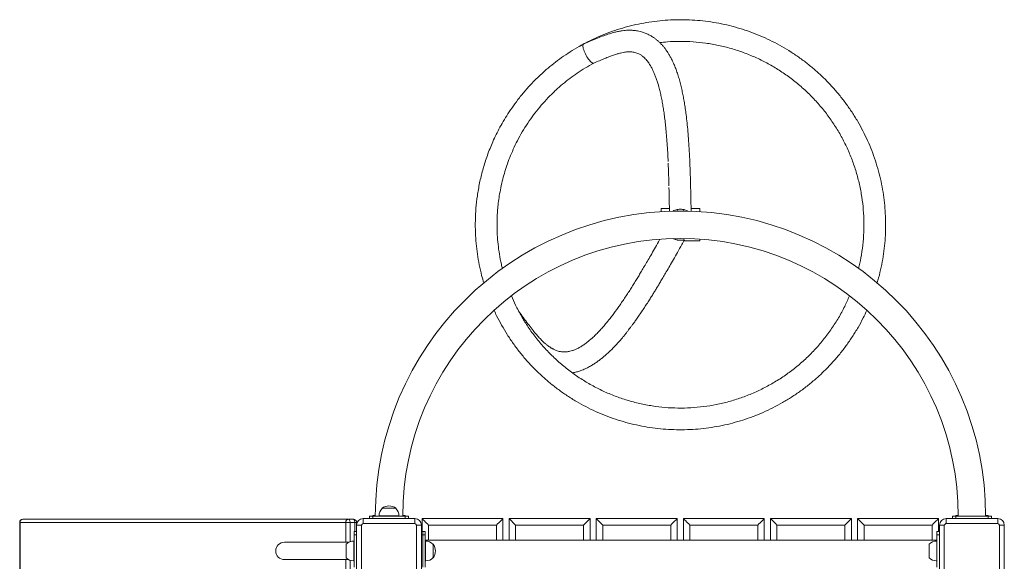
# Model space of a CAD drawing. Units: millimetres. Extents: x 143 to 231.4, y 143.5 to 199.4.
# Drawn here: x 143 to 173.4, y 182.7 to 199.4 of the extents above; entities that cross this region are included whole.
import ezdxf

# ---------------------------------------------------------------- set-up
doc = ezdxf.new("R2010")
doc.units = ezdxf.units.MM

# ---------------------------------------------------------------- blocks, each defined once
blk = doc.blocks.new('s760')
at = {"color": 7, "linetype": 'Continuous', "lineweight": 15}
for p, q in [((160.401, 198.681), (160.272, 198.609)), ((160.399, 198.682), (160.401, 198.683)), ((160.713, 198.09), (160.717, 198.092)), ((163.047, 193.597), (162.789, 193.597)), ((162.789, 193.597), (162.789, 193.501)), ((163.289, 193.566), (163.289, 193.52)), ((163.489, 193.52), (163.289, 193.52)), ((163.489, 193.566), (163.489, 193.52)), ((163.602, 193.527), (163.624, 193.515)), ((163.989, 193.597), (163.716, 193.597)), ((163.989, 193.501), (163.989, 193.597)), ((163.494, 192.597), (163.989, 192.597)), ((163.989, 192.597), (163.989, 192.653)), ((158.395, 190.423), (158.356, 190.502)), ((157.804, 190.107), (157.806, 190.104)), ((154.174, 184.337), (154.174, 184.332)), ((154.604, 184.337), (154.174, 184.337)), ((154.604, 184.332), (154.604, 184.337)), ((143.085, 183.997), (153.144, 183.997)), ((153.144, 183.997), (153.289, 183.997)), ((153.589, 184.017), (153.589, 183.871)), ((153.589, 184.017), (155.189, 184.017)), ((153.789, 184.017), (153.789, 184.097)), ((153.789, 184.097), (153.889, 184.097)), ((153.966, 184.117), (153.889, 184.117)), ((153.889, 184.097), (153.889, 184.117)), ((153.889, 184.097), (153.889, 184.017)), ((154.217, 184.097), (153.889, 184.097)), ((154.693, 184.101), (154.085, 184.101)), ((154.086, 184.101), (154.086, 184.097)), ((154.561, 184.097), (154.217, 184.097)), ((154.889, 184.097), (154.561, 184.097)), ((154.693, 184.097), (154.693, 184.101)), ((154.889, 184.117), (154.812, 184.117)), ((154.889, 184.097), (154.889, 184.117)), ((154.889, 184.017), (154.889, 184.097)), ((154.889, 184.097), (154.989, 184.097)), ((154.989, 184.097), (154.989, 184.017)), ((155.189, 183.871), (155.189, 184.017)), ((155.409, 183.617), (155.409, 184.017)), ((155.409, 184.017), (157.909, 184.017)), ((157.909, 184.017), (157.909, 183.352)), ((158.099, 183.352), (158.099, 184.017)), ((158.099, 184.017), (158.299, 183.817)), ((158.099, 184.017), (160.599, 184.017)), ((160.599, 184.017), (160.599, 183.352)), ((160.789, 183.352), (160.789, 184.017)), ((160.789, 184.017), (163.289, 184.017)), ((163.289, 184.017), (163.289, 183.352)), ((163.479, 183.352), (163.479, 184.017)), ((163.479, 184.017), (165.979, 184.017)), ((165.979, 184.017), (165.979, 183.352)), ((166.169, 183.352), (166.169, 184.017)), ((166.169, 184.017), (168.669, 184.017)), ((168.669, 184.017), (168.669, 183.352)), ((168.859, 183.352), (168.859, 184.017)), ((168.859, 184.017), (171.359, 184.017)), ((171.359, 184.017), (171.359, 183.617)), ((171.589, 184.017), (171.589, 183.871)), ((171.589, 184.017), (173.189, 184.017)), ((171.789, 184.017), (171.789, 184.097)), ((171.789, 184.097), (171.889, 184.097)), ((171.966, 184.117), (171.889, 184.117)), ((171.889, 184.097), (171.889, 184.117)), ((171.889, 184.097), (171.889, 184.017)), ((172.889, 184.097), (171.889, 184.097)), ((172.889, 184.117), (172.812, 184.117)), ((172.889, 184.097), (172.889, 184.117)), ((172.889, 184.017), (172.889, 184.097)), ((172.889, 184.097), (172.989, 184.097)), ((172.989, 184.097), (172.989, 184.017)), ((173.189, 183.871), (173.189, 184.017)), ((142.985, 183.897), (142.985, 164.097)), ((153.053, 183.897), (142.995, 183.897)), ((142.995, 183.897), (142.995, 164.097)), ((153.186, 183.897), (153.053, 183.897)), ((153.331, 183.897), (153.186, 183.897)), ((153.389, 183.617), (153.389, 183.897)), ((153.536, 183.817), (153.389, 183.817)), ((153.389, 182.217), (153.389, 183.817)), ((153.536, 183.817), (153.536, 182.217)), ((155.189, 183.871), (153.589, 183.871)), ((155.243, 182.217), (155.243, 183.817)), ((155.389, 183.817), (155.243, 183.817)), ((155.389, 183.817), (155.389, 182.217)), ((157.709, 183.817), (155.609, 183.817)), ((160.399, 183.817), (158.299, 183.817)), ((163.089, 183.817), (160.989, 183.817)), ((165.779, 183.817), (163.679, 183.817)), ((168.469, 183.817), (166.369, 183.817)), ((171.159, 183.817), (169.059, 183.817)), ((171.536, 183.817), (171.389, 183.817)), ((171.389, 182.217), (171.389, 183.817)), ((171.536, 183.817), (171.536, 182.217)), ((173.189, 183.871), (171.589, 183.871)), ((173.243, 182.217), (173.243, 183.817)), ((173.389, 183.817), (173.243, 183.817)), ((173.389, 183.817), (173.389, 182.217)), ((153.309, 183.617), (153.389, 183.617)), ((153.309, 183.517), (153.309, 183.617)), ((153.389, 183.517), (153.309, 183.517)), ((153.309, 183.189), (153.309, 183.517)), ((155.389, 183.617), (155.429, 183.617)), ((155.429, 183.617), (155.509, 183.617)), ((155.429, 183.517), (155.429, 183.617)), ((155.509, 183.517), (155.429, 183.517)), ((155.429, 183.517), (155.429, 182.517)), ((155.509, 183.617), (155.509, 183.517)), ((155.509, 183.517), (155.509, 183.189)), ((171.309, 183.352), (155.509, 183.352)), ((171.309, 183.617), (171.389, 183.617)), ((171.309, 183.517), (171.309, 183.617)), ((171.389, 183.517), (171.309, 183.517)), ((171.309, 183.517), (171.309, 183.189)), ((153.145, 183.285), (151.161, 183.285)), ((153.069, 183.227), (153.069, 182.937)), ((153.305, 183.321), (153.305, 182.901)), ((153.309, 183.32), (153.305, 183.32)), ((153.309, 183.189), (153.309, 182.901)), ((155.513, 183.32), (155.509, 183.32)), ((155.509, 182.845), (155.509, 183.189)), ((155.513, 182.713), (155.513, 183.321)), ((155.749, 183.232), (155.744, 183.232)), ((155.749, 182.802), (155.749, 183.232)), ((171.069, 183.227), (171.069, 182.937)), ((171.305, 183.321), (171.305, 182.901)), ((171.309, 183.32), (171.305, 183.32)), ((171.309, 183.189), (171.309, 182.901)), ((151.161, 182.749), (153.145, 182.749)), ((153.069, 182.937), (153.069, 182.807)), ((153.305, 182.901), (153.305, 182.713)), ((153.309, 182.901), (153.309, 182.845)), ((153.309, 182.517), (153.309, 182.845)), ((155.509, 182.845), (155.509, 182.517)), ((155.744, 182.802), (155.749, 182.802)), ((171.069, 182.937), (171.069, 182.807)), ((171.305, 182.901), (171.305, 182.713)), ((171.309, 182.901), (171.309, 182.845)), ((171.309, 182.845), (171.309, 182.517)), ((153.305, 182.714), (153.309, 182.714)), ((155.509, 182.714), (155.513, 182.714)), ((171.305, 182.714), (171.309, 182.714))]:
    blk.add_line(p, q, dxfattribs=at)
at = {"color": 8, "linetype": 'Continuous', "lineweight": 15}
for p, q in [((142.995, 183.897), (142.985, 183.897)), ((153.053, 183.285), (153.053, 183.897)), ((153.186, 183.897), (153.186, 183.303)), ((153.331, 183.617), (153.331, 183.897)), ((153.389, 183.897), (153.331, 183.897)), ((155.609, 183.817), (155.609, 183.352)), ((157.709, 183.352), (157.709, 183.817)), ((158.299, 183.817), (158.299, 183.352)), ((160.399, 183.352), (160.399, 183.817)), ((160.989, 183.817), (160.989, 183.352)), ((163.089, 183.352), (163.089, 183.817)), ((163.679, 183.817), (163.679, 183.352)), ((165.779, 183.352), (165.779, 183.817)), ((166.369, 183.817), (166.369, 183.352)), ((168.469, 183.352), (168.469, 183.817)), ((169.059, 183.817), (169.059, 183.352)), ((171.159, 183.352), (171.159, 183.817)), ((155.429, 183.517), (155.389, 183.517)), ((153.053, 165.285), (153.053, 182.749)), ((153.186, 182.731), (153.186, 165.303))]:
    blk.add_line(p, q, dxfattribs=at)
at = {"color": 7, "linetype": 'Continuous', "lineweight": 15, "flags": 128}
for points in [[(160.714, 198.09), (160.709, 198.089), (160.693, 198.088), (160.674, 198.094), (160.653, 198.106), (160.629, 198.125), (160.605, 198.148), (160.579, 198.177), (160.552, 198.21), (160.526, 198.247), (160.501, 198.287), (160.476, 198.329), (160.454, 198.373), (160.433, 198.416), (160.416, 198.459), (160.401, 198.501), (160.389, 198.54), (160.382, 198.576), (160.378, 198.607), (160.377, 198.634), (160.381, 198.656), (160.388, 198.672), (160.399, 198.682)], [(153.186, 183.897), (153.185, 183.917), (153.183, 183.935), (153.179, 183.953), (153.174, 183.968), (153.167, 183.98), (153.16, 183.989), (153.152, 183.995), (153.144, 183.997)], [(153.289, 183.997), (153.297, 183.995), (153.305, 183.989), (153.312, 183.98), (153.319, 183.968), (153.324, 183.953), (153.328, 183.935), (153.33, 183.917), (153.331, 183.897)], [(155.409, 184.017), (155.412, 184.014), (155.421, 184.005), (155.436, 183.99), (155.456, 183.97), (155.481, 183.946), (155.509, 183.917), (155.541, 183.885), (155.574, 183.852), (155.609, 183.817)], [(157.709, 183.817), (157.744, 183.852), (157.778, 183.885), (157.809, 183.917), (157.838, 183.946), (157.862, 183.97), (157.882, 183.99), (157.897, 184.005), (157.906, 184.014), (157.909, 184.017)], [(160.399, 183.817), (160.434, 183.852), (160.468, 183.885), (160.499, 183.917), (160.528, 183.946), (160.552, 183.97), (160.572, 183.99), (160.587, 184.005), (160.596, 184.014), (160.599, 184.017)], [(160.789, 184.017), (160.792, 184.014), (160.801, 184.005), (160.816, 183.99), (160.836, 183.97), (160.861, 183.946), (160.889, 183.917), (160.921, 183.885), (160.954, 183.852), (160.989, 183.817)], [(163.089, 183.817), (163.124, 183.852), (163.158, 183.885), (163.189, 183.917), (163.218, 183.946), (163.242, 183.97), (163.262, 183.99), (163.277, 184.005), (163.286, 184.014), (163.289, 184.017)], [(163.479, 184.017), (163.482, 184.014), (163.491, 184.005), (163.506, 183.99), (163.526, 183.97), (163.551, 183.946), (163.579, 183.917), (163.611, 183.885), (163.644, 183.852), (163.679, 183.817)], [(165.779, 183.817), (165.814, 183.852), (165.848, 183.885), (165.879, 183.917), (165.908, 183.946), (165.932, 183.97), (165.952, 183.99), (165.967, 184.005), (165.976, 184.014), (165.979, 184.017)], [(166.169, 184.017), (166.172, 184.014), (166.181, 184.005), (166.196, 183.99), (166.216, 183.97), (166.241, 183.946), (166.269, 183.917), (166.301, 183.885), (166.334, 183.852), (166.369, 183.817)], [(168.469, 183.817), (168.504, 183.852), (168.538, 183.885), (168.569, 183.917), (168.598, 183.946), (168.622, 183.97), (168.642, 183.99), (168.657, 184.005), (168.666, 184.014), (168.669, 184.017)], [(168.859, 184.017), (168.862, 184.014), (168.871, 184.005), (168.886, 183.99), (168.906, 183.97), (168.931, 183.946), (168.959, 183.917), (168.991, 183.885), (169.024, 183.852), (169.059, 183.817)], [(171.159, 183.817), (171.194, 183.852), (171.228, 183.885), (171.259, 183.917), (171.288, 183.946), (171.312, 183.97), (171.332, 183.99), (171.347, 184.005), (171.356, 184.014), (171.359, 184.017)]]:
    blk.add_lwpolyline(points, dxfattribs=at)
at = {"color": 7, "linetype": 'Continuous', "lineweight": 15}
for centre, radius, start, end in [((163.389, 184.097), 9.423, 0, 180), ((163.389, 184.097), 8.577, 90, 180), ((163.389, 184.097), 8.577, 0, 90), ((154.389, 184.117), 0.304, 134.8088, 183.0156), ((154.389, 184.061), 0.35, 52.1, 127.9), ((154.389, 184.117), 0.304, 356.9844, 45.1912), ((143.085, 183.897), 0.1, 90, 180), ((143.09, 183.902), 0.0957, 92.9511, 182.6771), ((153.149, 183.902), 0.0957, 92.9522, 182.6752), ((153.289, 183.897), 0.1, 0, 90), ((153.589, 183.817), 0.2, 90, 180), ((155.189, 183.817), 0.2, 0, 90), ((171.589, 183.817), 0.2, 90, 180), ((173.189, 183.817), 0.2, 0, 90), ((154.288, 183.118), 1.027, 132.8888, 137.1112), ((154.49, 183.118), 1.027, 42.8883, 47.1117), ((172.289, 183.118), 1.028, 132.8893, 137.1107), ((172.49, 183.118), 1.027, 42.8883, 47.1117), ((151.161, 183.017), 0.268, 90, 270), ((153.289, 183.017), 0.304, 86.9844, 136.3322), ((155.529, 183.017), 0.304, 44.95, 93.0156), ((155.473, 183.017), 0.35, 322.1, 37.9), ((171.289, 183.017), 0.304, 86.9844, 136.3322), ((153.289, 183.017), 0.304, 223.6678, 270), ((155.529, 183.017), 0.304, 270, 315.05), ((171.289, 183.017), 0.304, 223.6678, 270), ((153.289, 183.017), 0.304, 270, 273.0156), ((155.529, 183.017), 0.304, 266.9844, 270), ((171.289, 183.017), 0.304, 270, 273.0156)]:
    blk.add_arc(centre, radius, start, end, dxfattribs=at)
for points, knots in [([(169.462, 191.299), (169.478, 191.353), (169.526, 191.513), (169.589, 191.784), (169.65, 192.111), (169.693, 192.442), (169.719, 192.774), (169.727, 193.108), (169.718, 193.441), (169.691, 193.773), (169.647, 194.104), (169.585, 194.432), (169.506, 194.756), (169.411, 195.075), (169.298, 195.389), (169.17, 195.696), (169.025, 195.997), (168.865, 196.289), (168.689, 196.573), (168.499, 196.847), (168.295, 197.11), (168.077, 197.363), (167.846, 197.603), (167.603, 197.831), (167.348, 198.046), (167.082, 198.248), (166.806, 198.435), (166.521, 198.607), (166.227, 198.764), (165.925, 198.906), (165.616, 199.031), (165.301, 199.14), (164.98, 199.232), (164.655, 199.307), (164.327, 199.365), (163.996, 199.406), (163.664, 199.429), (163.33, 199.435), (162.997, 199.423), (162.665, 199.393), (162.335, 199.347), (162.007, 199.283), (161.684, 199.201), (161.365, 199.103), (161.052, 198.989), (160.746, 198.856), (160.532, 198.755), (160.423, 198.694), (160.411, 198.687)], [0, 0, 0, 0, 0.011256, 0.033659, 0.056071, 0.078474, 0.100885, 0.123289, 0.1457, 0.168103, 0.190515, 0.212918, 0.235329, 0.257732, 0.280144, 0.302547, 0.324958, 0.347361, 0.369772, 0.392175, 0.414586, 0.43699, 0.4594, 0.481804, 0.504214, 0.526618, 0.549028, 0.571432, 0.593843, 0.616246, 0.638657, 0.661061, 0.683471, 0.705875, 0.728286, 0.75069, 0.7731, 0.795504, 0.817915, 0.840319, 0.862729, 0.885134, 0.907544, 0.929949, 0.952359, 0.974764, 0.997173, 1, 1, 1, 1]), ([(163.717, 193.514), (163.716, 193.619), (163.712, 193.865), (163.704, 194.244), (163.693, 194.642), (163.679, 195.016), (163.663, 195.362), (163.643, 195.682), (163.621, 195.975), (163.595, 196.243), (163.567, 196.479), (163.539, 196.684), (163.51, 196.866), (163.48, 197.038), (163.447, 197.207), (163.409, 197.373), (163.368, 197.537), (163.321, 197.697), (163.27, 197.85), (163.216, 197.993), (163.16, 198.122), (163.103, 198.237), (163.05, 198.333), (163.003, 198.41), (162.958, 198.477), (162.91, 198.544), (162.852, 198.617), (162.789, 198.687), (162.726, 198.749), (162.661, 198.806), (162.59, 198.861), (162.507, 198.918), (162.408, 198.973), (162.301, 199.02), (162.198, 199.055), (162.109, 199.076), (162.037, 199.09), (161.977, 199.098), (161.924, 199.103), (161.873, 199.106), (161.82, 199.107), (161.757, 199.106), (161.678, 199.102), (161.584, 199.091), (161.475, 199.072), (161.343, 199.042), (161.189, 198.998), (161.013, 198.937), (160.822, 198.863), (160.617, 198.777), (160.475, 198.715), (160.401, 198.683)], [0, 0, 0, 0, 0.03905, 0.091743, 0.141366, 0.187935, 0.231453, 0.271211, 0.307997, 0.341802, 0.372616, 0.397591, 0.420273, 0.442236, 0.464002, 0.48559, 0.507024, 0.528331, 0.549522, 0.568696, 0.587318, 0.60387, 0.618198, 0.630284, 0.638721, 0.649417, 0.662158, 0.67452, 0.685904, 0.696376, 0.707745, 0.72073, 0.735349, 0.751379, 0.765742, 0.777395, 0.786342, 0.793659, 0.800451, 0.806877, 0.812824, 0.820892, 0.831022, 0.843152, 0.857199, 0.873037, 0.894139, 0.917364, 0.942695, 0.970187, 1, 1, 1, 1]), ([(160.399, 198.682), (160.304, 198.629), (160.115, 198.525), (159.847, 198.352), (159.595, 198.173), (159.359, 197.988), (159.117, 197.779), (158.874, 197.545), (158.634, 197.287), (158.42, 197.031), (158.231, 196.779), (158.064, 196.532), (157.916, 196.29), (157.785, 196.056), (157.672, 195.829), (157.573, 195.612), (157.485, 195.397), (157.407, 195.187), (157.34, 194.981), (157.282, 194.783), (157.231, 194.587), (157.186, 194.389), (157.148, 194.189), (157.107, 193.93), (157.071, 193.61), (157.052, 193.229), (157.055, 192.864), (157.078, 192.515), (157.117, 192.186), (157.174, 191.857), (157.24, 191.561), (157.294, 191.376), (157.317, 191.298)], [0, 0, 0, 0, 0.037813, 0.074578, 0.110291, 0.144961, 0.178571, 0.221011, 0.261641, 0.300481, 0.336574, 0.370971, 0.403648, 0.434633, 0.463898, 0.491463, 0.517325, 0.544252, 0.569046, 0.592337, 0.615658, 0.639092, 0.662644, 0.686298, 0.729946, 0.77396, 0.818352, 0.856466, 0.894859, 0.933331, 0.971818, 1, 1, 1, 1]), ([(162.751, 198.723), (162.829, 198.732), (163.038, 198.757), (163.381, 198.766), (163.778, 198.754), (164.174, 198.712), (164.566, 198.643), (164.952, 198.547), (165.33, 198.424), (165.698, 198.275), (166.056, 198.101), (166.4, 197.901), (166.729, 197.678), (167.042, 197.433), (167.337, 197.166), (167.613, 196.88), (167.867, 196.574), (168.1, 196.252), (168.31, 195.914), (168.495, 195.562), (168.655, 195.198), (168.789, 194.824), (168.897, 194.441), (168.978, 194.052), (169.031, 193.658), (169.056, 193.261), (169.054, 192.863), (169.023, 192.467), (168.97, 192.093), (168.914, 191.855), (168.889, 191.746)], [0, 0, 0, 0, 0.021455, 0.057909, 0.094356, 0.130809, 0.167263, 0.20371, 0.240162, 0.276616, 0.313063, 0.349515, 0.385969, 0.422416, 0.458867, 0.495322, 0.531768, 0.568219, 0.604674, 0.641121, 0.677572, 0.714028, 0.750475, 0.786926, 0.823381, 0.859829, 0.896279, 0.932736, 0.969183, 1, 1, 1, 1]), ([(160.714, 198.09), (160.772, 198.116), (160.883, 198.164), (161.042, 198.231), (161.188, 198.289), (161.318, 198.337), (161.433, 198.374), (161.533, 198.402), (161.619, 198.42), (161.69, 198.431), (161.75, 198.437), (161.797, 198.439), (161.834, 198.439), (161.872, 198.437), (161.918, 198.433), (161.977, 198.422), (162.042, 198.403), (162.112, 198.374), (162.184, 198.332), (162.248, 198.281), (162.303, 198.228), (162.35, 198.175), (162.39, 198.122), (162.423, 198.075), (162.45, 198.032), (162.475, 197.99), (162.502, 197.942), (162.534, 197.879), (162.572, 197.797), (162.614, 197.696), (162.653, 197.586), (162.69, 197.472), (162.727, 197.344), (162.763, 197.202), (162.797, 197.046), (162.828, 196.886), (162.856, 196.72), (162.883, 196.545), (162.908, 196.356), (162.931, 196.148), (162.953, 195.92), (162.973, 195.67), (162.991, 195.398), (163.002, 195.189), (163.006, 195.071), (163.007, 195.052)], [0, 0, 0, 0, 0.036138, 0.069318, 0.099348, 0.126117, 0.14959, 0.169856, 0.187118, 0.20165, 0.213697, 0.223453, 0.231061, 0.236698, 0.248181, 0.26183, 0.27758, 0.295141, 0.314692, 0.335992, 0.351219, 0.367261, 0.382879, 0.395654, 0.40534, 0.415201, 0.426393, 0.43916, 0.459178, 0.481885, 0.505334, 0.52922, 0.553474, 0.584331, 0.615637, 0.64736, 0.67946, 0.713067, 0.749612, 0.789745, 0.833499, 0.880901, 0.933044, 0.988991, 1, 1, 1, 1]), ([(157.89, 191.748), (157.879, 191.79), (157.841, 191.935), (157.796, 192.184), (157.754, 192.49), (157.73, 192.789), (157.722, 193.082), (157.728, 193.338), (157.742, 193.564), (157.763, 193.772), (157.795, 194.001), (157.841, 194.25), (157.898, 194.499), (157.968, 194.746), (158.047, 194.988), (158.143, 195.24), (158.256, 195.499), (158.389, 195.766), (158.544, 196.038), (158.714, 196.301), (158.897, 196.553), (159.093, 196.794), (159.309, 197.031), (159.529, 197.247), (159.751, 197.443), (159.971, 197.618), (160.205, 197.785), (160.453, 197.946), (160.627, 198.042), (160.716, 198.091)], [0, 0, 0, 0, 0.017469, 0.060278, 0.101317, 0.141425, 0.180631, 0.218904, 0.243871, 0.271792, 0.302665, 0.336518, 0.373325, 0.40539, 0.439408, 0.475373, 0.513302, 0.553173, 0.595009, 0.638789, 0.678707, 0.720115, 0.763022, 0.807426, 0.844024, 0.881583, 0.920098, 0.95957, 1, 1, 1, 1]), ([(163.01, 194.996), (163.012, 194.929), (163.02, 194.751), (163.027, 194.518), (163.031, 194.352), (163.033, 194.298)], [0, 0, 0, 0, 0.287589, 0.767999, 1, 1, 1, 1]), ([(163.034, 194.243), (163.035, 194.197), (163.04, 194.026), (163.044, 193.782), (163.047, 193.584), (163.048, 193.511)], [0, 0, 0, 0, 0.188535, 0.701826, 1, 1, 1, 1]), ([(163.156, 193.516), (163.166, 193.522), (163.19, 193.535), (163.235, 193.552), (163.287, 193.567), (163.343, 193.576), (163.398, 193.578), (163.451, 193.574), (163.502, 193.564), (163.554, 193.549), (163.585, 193.535), (163.602, 193.527)], [0, 0, 0, 0, 0.087007, 0.200772, 0.316147, 0.435375, 0.542742, 0.653447, 0.757562, 0.864415, 1, 1, 1, 1]), ([(162.755, 192.647), (162.74, 192.622), (162.685, 192.522), (162.59, 192.356), (162.475, 192.155), (162.371, 191.974), (162.277, 191.813), (162.191, 191.668), (162.11, 191.533), (162.031, 191.403), (161.95, 191.271), (161.865, 191.137), (161.778, 191), (161.686, 190.861), (161.595, 190.725), (161.507, 190.599), (161.429, 190.488), (161.364, 190.399), (161.31, 190.327), (161.263, 190.264), (161.211, 190.198), (161.15, 190.121), (161.073, 190.027), (160.984, 189.922), (160.887, 189.815), (160.791, 189.717), (160.698, 189.628), (160.608, 189.547), (160.519, 189.473), (160.427, 189.405), (160.333, 189.342), (160.238, 189.286), (160.145, 189.242), (160.057, 189.209), (159.985, 189.188), (159.923, 189.176), (159.863, 189.168), (159.792, 189.166), (159.719, 189.171), (159.648, 189.184), (159.588, 189.201), (159.534, 189.221), (159.491, 189.24), (159.456, 189.257), (159.428, 189.273), (159.4, 189.289), (159.368, 189.309), (159.325, 189.338), (159.268, 189.38), (159.199, 189.438), (159.117, 189.514), (159.024, 189.611), (158.919, 189.73), (158.803, 189.872), (158.676, 190.038), (158.538, 190.225), (158.443, 190.357), (158.393, 190.426)], [0, 0, 0, 0, 0.012665, 0.049475, 0.083046, 0.113381, 0.140486, 0.164369, 0.187032, 0.208966, 0.231582, 0.254879, 0.278854, 0.303504, 0.32868, 0.351865, 0.372167, 0.389594, 0.401513, 0.413077, 0.424992, 0.439882, 0.458054, 0.48101, 0.503958, 0.525652, 0.546102, 0.565364, 0.584301, 0.603236, 0.62214, 0.641365, 0.660536, 0.6775, 0.692139, 0.70223, 0.713908, 0.727448, 0.743068, 0.754692, 0.766392, 0.776012, 0.783437, 0.789407, 0.794533, 0.798805, 0.803924, 0.811375, 0.82123, 0.833593, 0.848603, 0.866408, 0.887142, 0.910896, 0.937674, 0.967409, 1, 1, 1, 1]), ([(160.053, 188.521), (160.054, 188.522), (160.074, 188.525), (160.115, 188.533), (160.175, 188.548), (160.265, 188.573), (160.381, 188.615), (160.515, 188.676), (160.632, 188.741), (160.735, 188.805), (160.83, 188.87), (160.923, 188.94), (161.013, 189.013), (161.1, 189.088), (161.189, 189.169), (161.276, 189.254), (161.363, 189.343), (161.449, 189.436), (161.533, 189.532), (161.611, 189.624), (161.677, 189.705), (161.734, 189.778), (161.785, 189.844), (161.834, 189.909), (161.885, 189.978), (161.945, 190.059), (162.016, 190.158), (162.099, 190.277), (162.188, 190.407), (162.278, 190.542), (162.366, 190.677), (162.447, 190.803), (162.52, 190.921), (162.588, 191.03), (162.653, 191.137), (162.72, 191.247), (162.79, 191.365), (162.869, 191.498), (162.959, 191.652), (163.061, 191.829), (163.176, 192.03), (163.3, 192.25), (163.414, 192.453), (163.487, 192.583), (163.514, 192.633)], [0, 0, 0, 0, 0.000597, 0.01104, 0.02253, 0.034477, 0.062474, 0.090095, 0.11553, 0.136375, 0.15797, 0.179983, 0.201441, 0.222319, 0.244072, 0.268318, 0.290034, 0.313399, 0.338003, 0.360252, 0.379328, 0.395258, 0.410384, 0.425018, 0.440133, 0.457098, 0.480217, 0.506495, 0.535846, 0.565682, 0.594713, 0.622949, 0.646528, 0.669536, 0.691977, 0.714043, 0.738418, 0.76597, 0.796693, 0.834143, 0.875418, 0.920516, 0.969437, 1, 1, 1, 1]), ([(163.514, 192.634), (163.514, 192.634), (163.516, 192.634), (163.508, 192.632), (163.487, 192.627), (163.449, 192.62), (163.399, 192.616), (163.348, 192.618), (163.301, 192.625), (163.265, 192.633), (163.226, 192.645), (163.195, 192.657), (163.178, 192.666), (163.174, 192.668)], [0, 0, 0, 0, 0.020149, 0.10918, 0.249228, 0.392974, 0.542606, 0.696433, 0.766648, 0.838039, 0.908399, 0.981461, 1, 1, 1, 1]), ([(168.609, 190.899), (168.561, 190.789), (168.459, 190.557), (168.274, 190.22), (168.061, 189.884), (167.824, 189.564), (167.565, 189.262), (167.286, 188.979), (166.988, 188.716), (166.672, 188.474), (166.34, 188.256), (165.993, 188.061), (165.634, 187.891), (165.263, 187.746), (164.884, 187.628), (164.497, 187.537), (164.104, 187.473), (163.708, 187.436), (163.311, 187.428), (162.913, 187.447), (162.519, 187.495), (162.128, 187.569), (161.744, 187.671), (161.367, 187.8), (161.001, 187.955), (160.647, 188.135), (160.305, 188.339), (159.98, 188.567), (159.67, 188.817), (159.38, 189.089), (159.108, 189.379), (158.858, 189.689), (158.641, 189.999), (158.455, 190.307), (158.299, 190.601), (158.211, 190.801), (158.169, 190.898)], [0, 0, 0, 0, 0.027108, 0.057038, 0.08696, 0.116884, 0.146814, 0.176736, 0.206659, 0.236589, 0.266511, 0.296434, 0.326364, 0.356286, 0.386209, 0.416138, 0.446061, 0.475984, 0.505913, 0.535836, 0.565759, 0.595689, 0.625612, 0.655535, 0.685465, 0.715388, 0.745311, 0.775241, 0.805164, 0.835087, 0.865017, 0.89494, 0.924863, 0.950519, 0.976167, 1, 1, 1, 1]), ([(157.634, 190.455), (157.66, 190.398), (157.731, 190.24), (157.866, 189.989), (158.037, 189.703), (158.223, 189.426), (158.423, 189.159), (158.637, 188.904), (158.864, 188.659), (159.104, 188.428), (159.355, 188.209), (159.618, 188.003), (159.891, 187.812), (160.174, 187.635), (160.465, 187.474), (160.765, 187.328), (161.072, 187.198), (161.386, 187.084), (161.705, 186.987), (162.028, 186.907), (162.356, 186.844), (162.686, 186.798), (163.018, 186.77), (163.352, 186.759), (163.685, 186.766), (164.017, 186.79), (164.348, 186.832), (164.676, 186.891), (165.001, 186.967), (165.321, 187.061), (165.636, 187.171), (165.944, 187.297), (166.246, 187.439), (166.539, 187.597), (166.824, 187.771), (167.1, 187.959), (167.365, 188.161), (167.619, 188.377), (167.861, 188.606), (168.091, 188.847), (168.308, 189.1), (168.512, 189.365), (168.701, 189.639), (168.875, 189.924), (169.024, 190.195), (169.108, 190.375), (169.145, 190.454)], [0, 0, 0, 0, 0.012964, 0.036029, 0.059103, 0.082167, 0.105241, 0.128306, 0.151379, 0.174444, 0.197518, 0.220583, 0.243657, 0.266721, 0.289795, 0.31286, 0.335934, 0.358998, 0.382072, 0.405137, 0.42821, 0.451275, 0.474348, 0.497413, 0.520486, 0.543551, 0.566624, 0.589689, 0.612762, 0.635827, 0.6589, 0.681965, 0.705038, 0.728103, 0.751176, 0.774241, 0.797314, 0.820379, 0.843452, 0.866517, 0.88959, 0.912655, 0.935728, 0.958793, 0.981867, 1, 1, 1, 1])]:
    blk.add_open_spline(points, degree=3, knots=knots, dxfattribs=at)

msp = doc.modelspace()

# ---------------------------------------------------------------- block references
msp.add_blockref('s760', (0, 0))

doc.saveas('drawing.dxf')
